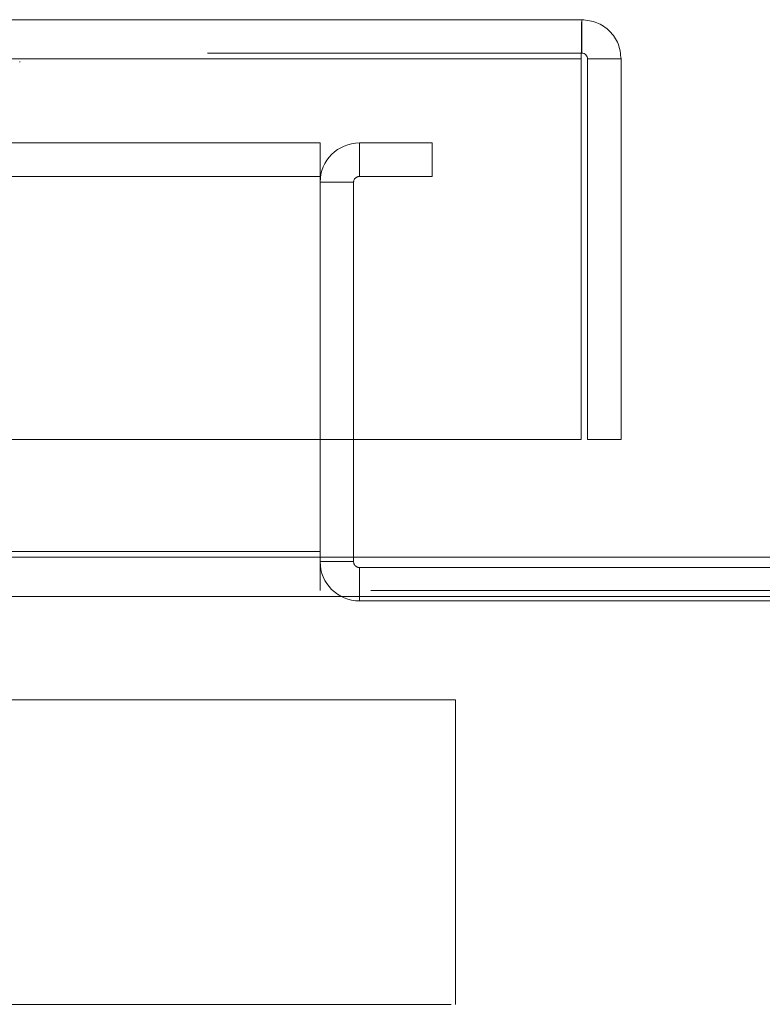
# Model space of a CAD drawing. Units: inches. Extents: x 0 to 16.5, y 0 to 11.7.
# Drawn here: x 3.8 to 3.9, y 2.2 to 2.4 of the extents above; entities that cross this region are included whole.
import ezdxf

# ---------------------------------------------------------------- set-up
doc = ezdxf.new("R2010")
doc.units = ezdxf.units.IN
doc.header["$MEASUREMENT"] = 0
doc.linetypes.add('HIDDEN', pattern=[0.075, 0.05, -0.025])

msp = doc.modelspace()

# ---------------------------------------------------------------- linework, layer by layer
at = {"color": 7, "linetype": 'Continuous', "lineweight": 15}
for p, q in [((1.98478, 2.37628), (3.84049, 2.37628)), ((3.84049, 2.3713), (3.84049, 2.37628)), ((1.98486, 2.37044), (3.84041, 2.37044)), ((3.84041, 2.37044), (3.84041, 2.31377)), ((3.84634, 2.37044), (3.84136, 2.37044)), ((3.84136, 2.37044), (3.84136, 2.31377)), ((3.84634, 2.31377), (3.84634, 2.37044)), ((3.84041, 2.31377), (1.98486, 2.31377)), ((3.80155, 2.31377), (3.80155, 2.29711)), ((3.80653, 2.29624), (3.80653, 2.31377)), ((3.84136, 2.31377), (3.84634, 2.31377)), ((2.45855, 2.29624), (5.37789, 2.29624)), ((3.80155, 2.29711), (3.80155, 2.29624))]:
    msp.add_line(p, q, dxfattribs=at)
at = {"color": 7, "linetype": 'HIDDEN', "lineweight": 0}
for p, q in [((1.98478, 2.3713), (3.84049, 2.3713)), ((3.84041, 2.37044), (1.98486, 2.37044)), ((3.75684, 2.36994), (3.75684, 2.37004)), ((3.80155, 2.35793), (2.00176, 2.35793)), ((3.80155, 2.35295), (3.80155, 2.35793)), ((3.8074, 2.35295), (3.8074, 2.35793)), ((3.8074, 2.35793), (3.81822, 2.35793)), ((3.81822, 2.35793), (3.81822, 2.35295)), ((3.80155, 2.35295), (2.00176, 2.35295)), ((2.00907, 2.35208), (3.80155, 2.35208)), ((3.80155, 2.35295), (3.80155, 2.35208)), ((3.80653, 2.35208), (3.80155, 2.35208)), ((3.80155, 2.35208), (3.80155, 2.31377)), ((3.80653, 2.31377), (3.80653, 2.35208)), ((3.8074, 2.35295), (3.81822, 2.35295)), ((2.00907, 2.29711), (3.80155, 2.29711)), ((3.80155, 2.29126), (3.80155, 2.29624)), ((3.80653, 2.29558), (3.80653, 2.29624)), ((3.80653, 2.29558), (3.80155, 2.29558)), ((3.8074, 2.29471), (3.8074, 2.28973)), ((3.8074, 2.29471), (4.02904, 2.29471)), ((2.00907, 2.29126), (5.82737, 2.29126)), ((5.82737, 2.2904), (2.00907, 2.2904)), ((3.8074, 2.28973), (4.02904, 2.28973)), ((3.8217, 2.275), (3.7297, 2.275)), ((3.8217, 2.275), (3.8217, 2.22966)), ((3.72104, 2.22966), (3.8217, 2.22966))]:
    msp.add_line(p, q, dxfattribs=at)
at = {"color": 8, "linetype": 'Continuous', "lineweight": 15}
for p, q in [((3.80155, 2.29711), (3.7026, 2.29711)), ((5.37789, 2.2904), (2.45855, 2.2904))]:
    msp.add_line(p, q, dxfattribs=at)
at = {"color": 7, "linetype": 'HIDDEN', "lineweight": 0}
for centre, radius, start, end in [((3.8074, 2.35208), 0.00585, 90, 180), ((3.8074, 2.35208), 0.000867, 90, 180), ((3.8074, 2.29558), 0.00585, 180, 270), ((3.8074, 2.29558), 0.000867, 180, 270)]:
    msp.add_arc(centre, radius, start, end, dxfattribs=at)
at = {"color": 7, "linetype": 'Continuous', "lineweight": 15}
for points, knots in [([(3.84049, 2.37628), (3.84048, 2.3762), (3.84047, 2.37602), (3.84045, 2.37467), (3.84043, 2.37273), (3.84042, 2.3712), (3.84041, 2.37044)], [0, 0, 0, 0, 0.249999, 0.500005, 0.749999, 1, 1, 1, 1]), ([(3.84634, 2.37044), (3.84625, 2.3712), (3.84607, 2.37273), (3.84472, 2.37467), (3.84279, 2.37602), (3.84126, 2.3762), (3.84049, 2.37628)], [0, 0, 0, 0, 0.2500016, 0.5000008, 0.7500016, 1, 1, 1, 1]), ([(3.84136, 2.37044), (3.84134, 2.37055), (3.84132, 2.37078), (3.84112, 2.37106), (3.84083, 2.37126), (3.8406, 2.37129), (3.84049, 2.3713)], [0, 0, 0, 0, 0.249989, 0.500011, 0.750015, 1, 1, 1, 1])]:
    msp.add_open_spline(points, degree=3, knots=knots, dxfattribs=at)

doc.saveas('drawing.dxf')
